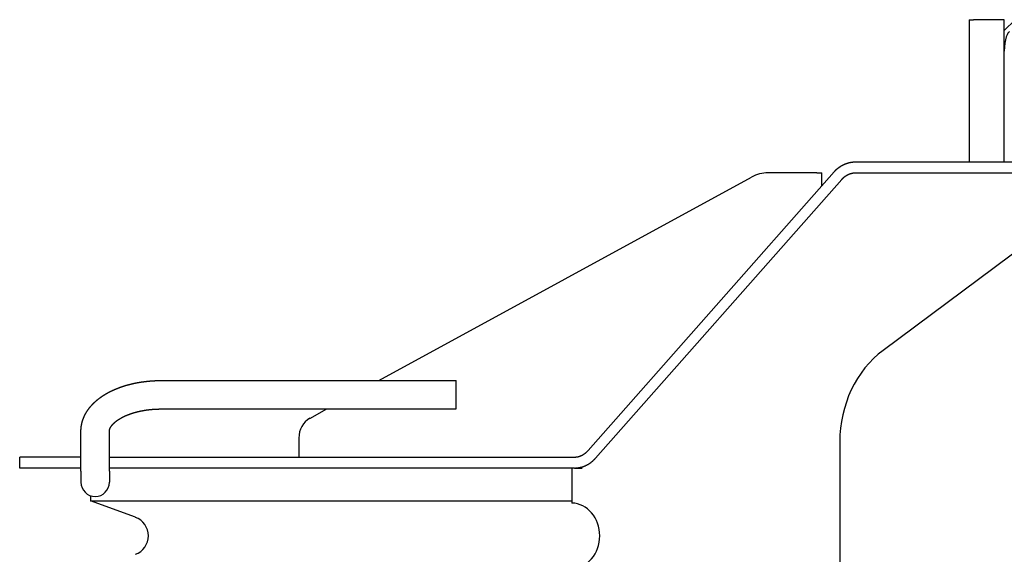
# Model space of a CAD drawing. Extents: x -42091 to 50587, y -128146 to 40206.
# Drawn here: x 5612 to 6062, y -74407 to -74162 of the extents above; entities that cross this region are included whole.
import ezdxf

# ---------------------------------------------------------------- set-up
doc = ezdxf.new("R2010")
doc.units = 0
doc.layers.get('0').update_dxf_attribs({"linetype": 'CONTINUOUS'})

msp = doc.modelspace()

# ---------------------------------------------------------------- linework, layer by layer
at = {"color": 162, "linetype": 'Continuous'}
for p, q in [((6045.66, -74162.31), (6047.66, -74162.31)), ((6045.66, -74162.31), (6045.66, -74227.31)), ((6061.66, -74162.31), (6047.66, -74162.31)), ((6061.66, -74167.31), (6066.66, -74162.31)), ((6061.66, -74227.31), (6061.66, -74162.31)), ((5993.94, -74227.31), (6030.59, -74227.31)), ((6030.59, -74227.31), (6165.65, -74227.31)), ((5871.56, -74359.3), (5984.06, -74231.81)), ((5976.15, -74232.31), (5953.83, -74232.31)), ((5976.15, -74232.31), (5978.31, -74232.31)), ((5978.31, -74238.33), (5978.31, -74232.31)), ((5993.94, -74232.31), (6030.59, -74232.31)), ((6030.59, -74232.31), (6165.66, -74232.31)), ((5776.03, -74327.31), (5946.25, -74234.27)), ((5875, -74362.8), (5987.5, -74235.31)), ((6072.12, -74264.47), (6006.41, -74313.5)), ((5676.37, -74327.31), (5811.37, -74327.31)), ((5811.37, -74330.2), (5811.37, -74327.31)), ((5811.37, -74340.31), (5811.37, -74330.2)), ((5676.37, -74340.31), (5811.37, -74340.31)), ((5744.42, -74344.59), (5752.24, -74340.31)), ((5639.87, -74368.77), (5639.87, -74350.45)), ((5652.87, -74368.77), (5652.87, -74350.45)), ((5739.44, -74353.6), (5739.44, -74362.31)), ((5986.57, -74355.34), (5986.57, -74441.28)), ((5624.85, -74362.31), (5611.87, -74362.31)), ((5611.87, -74367.31), (5611.87, -74362.31)), ((5639.87, -74362.31), (5624.85, -74362.31)), ((5652.87, -74362.31), (5865.38, -74362.31)), ((5624.85, -74367.31), (5611.87, -74367.31)), ((5639.87, -74367.31), (5624.85, -74367.31)), ((5865.34, -74367.31), (5652.87, -74367.31)), ((5864.16, -74367.31), (5864.16, -74383.31)), ((5865.34, -74367.31), (5868.84, -74367.31)), ((5639.87, -74368.77), (5639.87, -74373.81)), ((5652.87, -74368.77), (5652.87, -74373.81)), ((5644.16, -74379.92), (5644.16, -74382.36)), ((5664.73, -74389.85), (5644.16, -74382.36)), ((5644.16, -74382.36), (5700.8, -74382.36)), ((5700.8, -74382.36), (5864.16, -74382.36))]:
    msp.add_line(p, q, dxfattribs=at)
for points in [[(5639.87, -74350.45), (5639.87, -74350.34), (5639.87, -74350.24), (5639.87, -74350.14), (5639.87, -74350.03), (5639.88, -74349.93), (5639.88, -74349.83), (5639.88, -74349.72), (5639.89, -74349.62), (5639.9, -74349.52), (5639.9, -74349.41), (5639.91, -74349.31), (5639.92, -74349.21), (5639.93, -74349.1), (5639.93, -74349), (5639.94, -74348.9), (5639.96, -74348.79), (5639.97, -74348.69), (5639.98, -74348.59), (5639.99, -74348.49), (5640, -74348.38), (5640.02, -74348.28), (5640.03, -74348.18), (5640.05, -74348.08), (5640.06, -74347.97), (5640.08, -74347.87), (5640.1, -74347.77), (5640.11, -74347.67), (5640.13, -74347.57), (5640.15, -74347.46), (5640.17, -74347.36), (5640.19, -74347.26), (5640.21, -74347.16), (5640.24, -74347.06), (5640.26, -74346.96), (5640.28, -74346.86), (5640.3, -74346.76), (5640.33, -74346.66), (5640.35, -74346.56), (5640.38, -74346.46), (5640.41, -74346.36), (5640.43, -74346.26), (5640.46, -74346.16), (5640.49, -74346.06), (5640.52, -74345.96), (5640.55, -74345.86), (5640.58, -74345.76), (5640.61, -74345.66), (5640.64, -74345.56), (5640.67, -74345.46), (5640.7, -74345.36), (5640.74, -74345.27), (5640.77, -74345.17), (5640.8, -74345.07), (5640.84, -74344.97), (5640.87, -74344.88), (5640.91, -74344.78), (5640.95, -74344.68), (5640.98, -74344.59), (5641.02, -74344.49), (5641.06, -74344.39), (5641.1, -74344.3), (5641.14, -74344.2), (5641.18, -74344.11), (5641.22, -74344.01), (5641.26, -74343.92), (5641.3, -74343.82), (5641.34, -74343.73), (5641.39, -74343.63), (5641.43, -74343.54), (5641.47, -74343.45), (5641.52, -74343.35), (5641.56, -74343.26), (5641.61, -74343.17), (5641.66, -74343.07), (5641.7, -74342.98), (5641.75, -74342.89), (5641.8, -74342.8), (5641.85, -74342.71), (5641.89, -74342.61), (5641.94, -74342.52), (5641.99, -74342.43), (5642.04, -74342.34), (5642.09, -74342.25), (5642.15, -74342.16), (5642.2, -74342.07), (5642.25, -74341.98), (5642.3, -74341.89), (5642.36, -74341.81), (5642.41, -74341.72), (5642.46, -74341.63), (5642.52, -74341.54), (5642.57, -74341.45), (5642.63, -74341.37), (5642.68, -74341.28), (5642.74, -74341.19), (5642.8, -74341.11), (5642.86, -74341.02), (5642.91, -74340.93), (5642.97, -74340.85), (5643.03, -74340.76), (5643.09, -74340.68), (5643.15, -74340.59), (5643.21, -74340.51), (5643.27, -74340.43), (5643.33, -74340.34), (5643.39, -74340.26), (5643.45, -74340.18), (5643.52, -74340.09), (5643.58, -74340.01), (5643.64, -74339.93), (5643.71, -74339.85), (5643.77, -74339.77), (5643.83, -74339.68), (5643.9, -74339.6), (5643.96, -74339.52), (5644.03, -74339.44), (5644.09, -74339.36), (5644.16, -74339.28), (5644.23, -74339.2), (5644.29, -74339.13), (5644.36, -74339.05), (5644.43, -74338.97), (5644.5, -74338.89), (5644.57, -74338.81), (5644.63, -74338.74), (5644.7, -74338.66), (5644.77, -74338.58), (5644.84, -74338.51), (5644.91, -74338.43), (5644.98, -74338.35), (5645.05, -74338.28), (5645.12, -74338.2), (5645.2, -74338.13), (5645.27, -74338.05), (5645.34, -74337.98), (5645.41, -74337.91), (5645.49, -74337.83), (5645.56, -74337.76), (5645.63, -74337.69), (5645.71, -74337.61), (5645.78, -74337.54), (5645.85, -74337.47), (5645.93, -74337.4), (5646, -74337.33), (5646.08, -74337.25), (5646.15, -74337.18), (5646.23, -74337.11), (5646.31, -74337.04), (5646.38, -74336.97), (5646.46, -74336.9), (5646.54, -74336.84), (5646.61, -74336.77), (5646.69, -74336.7), (5646.77, -74336.63), (5646.85, -74336.56), (5646.93, -74336.49), (5647, -74336.43), (5647.08, -74336.36), (5647.16, -74336.29), (5647.24, -74336.23), (5647.32, -74336.16), (5647.4, -74336.09), (5647.48, -74336.03), (5647.56, -74335.96), (5647.64, -74335.9), (5647.72, -74335.83), (5647.8, -74335.77), (5647.89, -74335.71), (5647.97, -74335.64), (5648.05, -74335.58), (5648.13, -74335.52), (5648.21, -74335.45), (5648.3, -74335.39), (5648.38, -74335.33), (5648.46, -74335.27), (5648.54, -74335.21), (5648.63, -74335.14), (5648.71, -74335.08), (5648.8, -74335.02), (5648.88, -74334.96), (5648.96, -74334.9), (5649.05, -74334.84), (5649.13, -74334.78), (5649.22, -74334.72), (5649.3, -74334.67), (5649.39, -74334.61), (5649.47, -74334.55), (5649.56, -74334.49), (5649.65, -74334.43), (5649.73, -74334.38), (5649.82, -74334.32), (5649.9, -74334.26), (5649.99, -74334.2), (5650.08, -74334.15), (5650.16, -74334.09), (5650.25, -74334.04), (5650.34, -74333.98), (5650.43, -74333.93), (5650.51, -74333.87), (5650.6, -74333.82), (5650.69, -74333.76), (5650.78, -74333.71), (5650.87, -74333.65), (5650.96, -74333.6), (5651.04, -74333.55), (5651.13, -74333.49), (5651.22, -74333.44), (5651.31, -74333.39), (5651.4, -74333.34), (5651.49, -74333.29), (5651.58, -74333.23), (5651.67, -74333.18), (5651.76, -74333.13), (5651.85, -74333.08), (5651.94, -74333.03), (5652.03, -74332.98), (5652.12, -74332.93), (5652.21, -74332.88), (5652.3, -74332.83), (5652.39, -74332.78), (5652.49, -74332.73), (5652.58, -74332.68), (5652.67, -74332.64), (5652.76, -74332.59), (5652.85, -74332.54), (5652.94, -74332.49), (5653.03, -74332.45), (5653.13, -74332.4), (5653.22, -74332.35), (5653.31, -74332.3), (5653.4, -74332.26), (5653.5, -74332.21), (5653.59, -74332.17), (5653.68, -74332.12), (5653.78, -74332.08), (5653.87, -74332.03), (5653.96, -74331.99), (5654.06, -74331.94), (5654.15, -74331.9), (5654.24, -74331.85), (5654.34, -74331.81), (5654.43, -74331.77), (5654.52, -74331.72), (5654.62, -74331.68), (5654.71, -74331.64), (5654.81, -74331.59), (5654.9, -74331.55), (5655, -74331.51), (5655.09, -74331.47), (5655.19, -74331.43), (5655.28, -74331.38), (5655.37, -74331.34), (5655.47, -74331.3), (5655.57, -74331.26), (5655.66, -74331.22), (5655.76, -74331.18), (5655.85, -74331.14), (5655.95, -74331.1), (5656.04, -74331.06), (5656.14, -74331.02), (5656.23, -74330.98), (5656.33, -74330.95), (5656.43, -74330.91), (5656.52, -74330.87), (5656.62, -74330.83), (5656.71, -74330.79), (5656.81, -74330.76), (5656.91, -74330.72), (5657, -74330.68), (5657.1, -74330.64), (5657.2, -74330.61), (5657.29, -74330.57), (5657.39, -74330.53), (5657.49, -74330.5), (5657.59, -74330.46), (5657.68, -74330.43), (5657.78, -74330.39), (5657.88, -74330.36), (5657.97, -74330.32), (5658.07, -74330.29), (5658.17, -74330.25), (5658.27, -74330.22), (5658.37, -74330.19), (5658.46, -74330.15), (5658.56, -74330.12), (5658.66, -74330.08), (5658.76, -74330.05), (5658.86, -74330.02), (5658.95, -74329.99), (5659.05, -74329.95), (5659.15, -74329.92), (5659.25, -74329.89), (5659.35, -74329.86), (5659.45, -74329.83), (5659.54, -74329.8), (5659.64, -74329.76), (5659.74, -74329.73), (5659.84, -74329.7), (5659.94, -74329.67), (5660.04, -74329.64), (5660.14, -74329.61), (5660.24, -74329.58), (5660.34, -74329.55), (5660.43, -74329.52), (5660.53, -74329.49), (5660.63, -74329.46), (5660.73, -74329.44), (5660.83, -74329.41), (5660.93, -74329.38), (5661.03, -74329.35), (5661.13, -74329.32), (5661.23, -74329.3), (5661.33, -74329.27), (5661.43, -74329.24), (5661.53, -74329.21), (5661.63, -74329.19), (5661.73, -74329.16), (5661.83, -74329.13), (5661.93, -74329.11), (5662.03, -74329.08), (5662.13, -74329.05), (5662.23, -74329.03), (5662.33, -74329), (5662.43, -74328.98), (5662.53, -74328.95), (5662.63, -74328.93), (5662.73, -74328.9), (5662.83, -74328.88), (5662.93, -74328.86), (5663.03, -74328.83), (5663.13, -74328.81), (5663.24, -74328.78), (5663.34, -74328.76), (5663.44, -74328.74), (5663.54, -74328.71), (5663.64, -74328.69), (5663.74, -74328.67), (5663.84, -74328.65), (5663.94, -74328.62), (5664.04, -74328.6), (5664.14, -74328.58), (5664.25, -74328.56), (5664.35, -74328.54), (5664.45, -74328.52), (5664.55, -74328.49), (5664.65, -74328.47), (5664.75, -74328.45), (5664.85, -74328.43), (5664.95, -74328.41), (5665.06, -74328.39), (5665.16, -74328.37), (5665.26, -74328.35), (5665.36, -74328.33), (5665.46, -74328.31), (5665.56, -74328.29), (5665.67, -74328.27), (5665.77, -74328.26), (5665.87, -74328.24), (5665.97, -74328.22), (5666.07, -74328.2), (5666.17, -74328.18), (5666.28, -74328.16), (5666.38, -74328.15), (5666.48, -74328.13), (5666.58, -74328.11), (5666.68, -74328.1), (5666.79, -74328.08), (5666.89, -74328.06), (5666.99, -74328.05), (5667.09, -74328.03), (5667.2, -74328.01), (5667.3, -74328), (5667.4, -74327.98), (5667.5, -74327.97), (5667.6, -74327.95), (5667.71, -74327.94), (5667.81, -74327.92), (5667.91, -74327.91), (5668.01, -74327.89), (5668.12, -74327.88), (5668.22, -74327.86), (5668.32, -74327.85), (5668.42, -74327.83), (5668.53, -74327.82), (5668.63, -74327.81), (5668.73, -74327.79), (5668.83, -74327.78), (5668.94, -74327.77), (5669.04, -74327.75), (5669.14, -74327.74), (5669.25, -74327.73), (5669.35, -74327.72), (5669.45, -74327.71), (5669.55, -74327.69), (5669.66, -74327.68), (5669.76, -74327.67), (5669.86, -74327.66), (5669.97, -74327.65), (5670.07, -74327.64), (5670.17, -74327.63), (5670.27, -74327.62), (5670.38, -74327.6), (5670.48, -74327.59), (5670.58, -74327.58), (5670.69, -74327.57), (5670.79, -74327.56), (5670.89, -74327.56), (5670.99, -74327.55), (5671.1, -74327.54), (5671.2, -74327.53), (5671.3, -74327.52), (5671.41, -74327.51), (5671.51, -74327.5), (5671.61, -74327.49), (5671.72, -74327.49), (5671.82, -74327.48), (5671.92, -74327.47), (5672.03, -74327.46), (5672.13, -74327.46), (5672.23, -74327.45), (5672.34, -74327.44), (5672.44, -74327.43), (5672.54, -74327.43), (5672.65, -74327.42), (5672.75, -74327.41), (5672.85, -74327.41), (5672.96, -74327.4), (5673.06, -74327.4), (5673.16, -74327.39), (5673.27, -74327.39), (5673.37, -74327.38), (5673.47, -74327.38), (5673.58, -74327.37), (5673.68, -74327.37), (5673.78, -74327.36), (5673.89, -74327.36), (5673.99, -74327.35), (5674.09, -74327.35), (5674.2, -74327.35), (5674.3, -74327.34), (5674.4, -74327.34), (5674.51, -74327.33), (5674.61, -74327.33), (5674.71, -74327.33), (5674.82, -74327.33), (5674.92, -74327.32), (5675.02, -74327.32), (5675.13, -74327.32), (5675.23, -74327.32), (5675.33, -74327.32), (5675.44, -74327.31), (5675.54, -74327.31), (5675.64, -74327.31), (5675.75, -74327.31), (5675.85, -74327.31), (5675.95, -74327.31), (5676.06, -74327.31), (5676.16, -74327.31), (5676.26, -74327.31), (5676.37, -74327.31)], [(5652.87, -74350.45), (5652.87, -74350.39), (5652.87, -74350.33), (5652.87, -74350.27), (5652.88, -74350.21), (5652.88, -74350.15), (5652.89, -74350.09), (5652.9, -74350.04), (5652.91, -74349.98), (5652.92, -74349.92), (5652.93, -74349.86), (5652.94, -74349.8), (5652.96, -74349.75), (5652.97, -74349.69), (5652.99, -74349.63), (5653, -74349.57), (5653.02, -74349.52), (5653.04, -74349.46), (5653.06, -74349.41), (5653.08, -74349.35), (5653.1, -74349.3), (5653.12, -74349.24), (5653.14, -74349.19), (5653.17, -74349.13), (5653.19, -74349.08), (5653.22, -74349.02), (5653.24, -74348.97), (5653.27, -74348.92), (5653.29, -74348.86), (5653.32, -74348.81), (5653.35, -74348.76), (5653.38, -74348.71), (5653.41, -74348.66), (5653.44, -74348.61), (5653.47, -74348.55), (5653.5, -74348.5), (5653.53, -74348.45), (5653.56, -74348.4), (5653.59, -74348.35), (5653.62, -74348.3), (5653.66, -74348.26), (5653.69, -74348.21), (5653.72, -74348.16), (5653.76, -74348.11), (5653.79, -74348.06), (5653.83, -74348.01), (5653.86, -74347.97), (5653.9, -74347.92), (5653.93, -74347.87), (5653.97, -74347.83), (5654.01, -74347.78), (5654.04, -74347.73), (5654.08, -74347.69), (5654.12, -74347.64), (5654.15, -74347.6), (5654.19, -74347.55), (5654.23, -74347.51), (5654.27, -74347.46), (5654.31, -74347.42), (5654.35, -74347.37), (5654.39, -74347.33), (5654.43, -74347.29), (5654.47, -74347.24), (5654.51, -74347.2), (5654.55, -74347.16), (5654.59, -74347.11), (5654.63, -74347.07), (5654.67, -74347.03), (5654.71, -74346.99), (5654.76, -74346.95), (5654.8, -74346.9), (5654.84, -74346.86), (5654.88, -74346.82), (5654.93, -74346.78), (5654.97, -74346.74), (5655.01, -74346.7), (5655.05, -74346.66), (5655.1, -74346.62), (5655.14, -74346.58), (5655.19, -74346.54), (5655.23, -74346.5), (5655.27, -74346.46), (5655.32, -74346.42), (5655.36, -74346.38), (5655.41, -74346.35), (5655.45, -74346.31), (5655.5, -74346.27), (5655.54, -74346.23), (5655.59, -74346.19), (5655.63, -74346.16), (5655.68, -74346.12), (5655.73, -74346.08), (5655.77, -74346.04), (5655.82, -74346.01), (5655.86, -74345.97), (5655.91, -74345.93), (5655.96, -74345.9), (5656, -74345.86), (5656.05, -74345.83), (5656.1, -74345.79), (5656.15, -74345.75), (5656.19, -74345.72), (5656.24, -74345.68), (5656.29, -74345.65), (5656.34, -74345.61), (5656.38, -74345.58), (5656.43, -74345.54), (5656.48, -74345.51), (5656.53, -74345.48), (5656.58, -74345.44), (5656.62, -74345.41), (5656.67, -74345.37), (5656.72, -74345.34), (5656.77, -74345.31), (5656.82, -74345.27), (5656.87, -74345.24), (5656.92, -74345.21), (5656.97, -74345.18), (5657.02, -74345.14), (5657.07, -74345.11), (5657.11, -74345.08), (5657.16, -74345.05), (5657.21, -74345.02), (5657.26, -74344.98), (5657.31, -74344.95), (5657.36, -74344.92), (5657.41, -74344.89), (5657.46, -74344.86), (5657.51, -74344.83), (5657.56, -74344.8), (5657.62, -74344.77), (5657.67, -74344.74), (5657.72, -74344.7), (5657.77, -74344.67), (5657.82, -74344.64), (5657.87, -74344.61), (5657.92, -74344.58), (5657.97, -74344.56), (5658.02, -74344.53), (5658.07, -74344.5), (5658.13, -74344.47), (5658.18, -74344.44), (5658.23, -74344.41), (5658.28, -74344.38), (5658.33, -74344.35), (5658.38, -74344.32), (5658.43, -74344.29), (5658.49, -74344.27), (5658.54, -74344.24), (5658.59, -74344.21), (5658.64, -74344.18), (5658.69, -74344.15), (5658.75, -74344.13), (5658.8, -74344.1), (5658.85, -74344.07), (5658.9, -74344.05), (5658.96, -74344.02), (5659.01, -74343.99), (5659.06, -74343.96), (5659.11, -74343.94), (5659.17, -74343.91), (5659.22, -74343.88), (5659.27, -74343.86), (5659.33, -74343.83), (5659.38, -74343.81), (5659.43, -74343.78), (5659.49, -74343.75), (5659.54, -74343.73), (5659.59, -74343.7), (5659.65, -74343.68), (5659.7, -74343.65), (5659.75, -74343.63), (5659.81, -74343.6), (5659.86, -74343.58), (5659.91, -74343.55), (5659.97, -74343.53), (5660.02, -74343.5), (5660.07, -74343.48), (5660.13, -74343.45), (5660.18, -74343.43), (5660.24, -74343.41), (5660.29, -74343.38), (5660.34, -74343.36), (5660.4, -74343.33), (5660.45, -74343.31), (5660.51, -74343.29), (5660.56, -74343.26), (5660.61, -74343.24), (5660.67, -74343.22), (5660.72, -74343.2), (5660.78, -74343.17), (5660.83, -74343.15), (5660.89, -74343.13), (5660.94, -74343.1), (5661, -74343.08), (5661.05, -74343.06), (5661.11, -74343.04), (5661.16, -74343.01), (5661.22, -74342.99), (5661.27, -74342.97), (5661.33, -74342.95), (5661.38, -74342.93), (5661.44, -74342.91), (5661.49, -74342.88), (5661.55, -74342.86), (5661.6, -74342.84), (5661.66, -74342.82), (5661.71, -74342.8), (5661.77, -74342.78), (5661.82, -74342.76), (5661.88, -74342.74), (5661.93, -74342.72), (5661.99, -74342.7), (5662.04, -74342.68), (5662.1, -74342.65), (5662.15, -74342.63), (5662.21, -74342.61), (5662.26, -74342.59), (5662.32, -74342.57), (5662.38, -74342.55), (5662.43, -74342.54), (5662.49, -74342.52), (5662.54, -74342.5), (5662.6, -74342.48), (5662.65, -74342.46), (5662.71, -74342.44), (5662.77, -74342.42), (5662.82, -74342.4), (5662.88, -74342.38), (5662.93, -74342.36), (5662.99, -74342.34), (5663.05, -74342.32), (5663.1, -74342.31), (5663.16, -74342.29), (5663.22, -74342.27), (5663.27, -74342.25), (5663.33, -74342.23), (5663.38, -74342.22), (5663.44, -74342.2), (5663.5, -74342.18), (5663.55, -74342.16), (5663.61, -74342.14), (5663.67, -74342.13), (5663.72, -74342.11), (5663.78, -74342.09), (5663.84, -74342.07), (5663.89, -74342.06), (5663.95, -74342.04), (5664, -74342.02), (5664.06, -74342.01), (5664.12, -74341.99), (5664.17, -74341.97), (5664.23, -74341.96), (5664.29, -74341.94), (5664.35, -74341.92), (5664.4, -74341.91), (5664.46, -74341.89), (5664.52, -74341.88), (5664.57, -74341.86), (5664.63, -74341.84), (5664.69, -74341.83), (5664.74, -74341.81), (5664.8, -74341.8), (5664.86, -74341.78), (5664.91, -74341.77), (5664.97, -74341.75), (5665.03, -74341.73), (5665.09, -74341.72), (5665.14, -74341.7), (5665.2, -74341.69), (5665.26, -74341.67), (5665.31, -74341.66), (5665.37, -74341.64), (5665.43, -74341.63), (5665.49, -74341.62), (5665.54, -74341.6), (5665.6, -74341.59), (5665.66, -74341.57), (5665.71, -74341.56), (5665.77, -74341.54), (5665.83, -74341.53), (5665.89, -74341.52), (5665.94, -74341.5), (5666, -74341.49), (5666.06, -74341.47), (5666.12, -74341.46), (5666.17, -74341.45), (5666.23, -74341.43), (5666.29, -74341.42), (5666.35, -74341.41), (5666.4, -74341.39), (5666.46, -74341.38), (5666.52, -74341.37), (5666.58, -74341.35), (5666.64, -74341.34), (5666.69, -74341.33), (5666.75, -74341.32), (5666.81, -74341.3), (5666.87, -74341.29), (5666.92, -74341.28), (5666.98, -74341.27), (5667.04, -74341.25), (5667.1, -74341.24), (5667.15, -74341.23), (5667.21, -74341.22), (5667.27, -74341.21), (5667.33, -74341.19), (5667.39, -74341.18), (5667.44, -74341.17), (5667.5, -74341.16), (5667.56, -74341.15), (5667.62, -74341.14), (5667.68, -74341.13), (5667.73, -74341.11), (5667.79, -74341.1), (5667.85, -74341.09), (5667.91, -74341.08), (5667.97, -74341.07), (5668.02, -74341.06), (5668.08, -74341.05), (5668.14, -74341.04), (5668.2, -74341.03), (5668.26, -74341.02), (5668.32, -74341.01), (5668.37, -74341), (5668.43, -74340.99), (5668.49, -74340.98), (5668.55, -74340.97), (5668.61, -74340.96), (5668.66, -74340.95), (5668.72, -74340.94), (5668.78, -74340.93), (5668.84, -74340.92), (5668.9, -74340.91), (5668.96, -74340.9), (5669.01, -74340.89), (5669.07, -74340.88), (5669.13, -74340.87), (5669.19, -74340.86), (5669.25, -74340.85), (5669.31, -74340.84), (5669.36, -74340.83), (5669.42, -74340.82), (5669.48, -74340.81), (5669.54, -74340.81), (5669.6, -74340.8), (5669.66, -74340.79), (5669.71, -74340.78), (5669.77, -74340.77), (5669.83, -74340.76), (5669.89, -74340.75), (5669.95, -74340.75), (5670.01, -74340.74), (5670.07, -74340.73), (5670.12, -74340.72), (5670.18, -74340.71), (5670.24, -74340.71), (5670.3, -74340.7), (5670.36, -74340.69), (5670.42, -74340.68), (5670.48, -74340.68), (5670.53, -74340.67), (5670.59, -74340.66), (5670.65, -74340.65), (5670.71, -74340.65), (5670.77, -74340.64), (5670.83, -74340.63), (5670.89, -74340.63), (5670.94, -74340.62), (5671, -74340.61), (5671.06, -74340.61), (5671.12, -74340.6), (5671.18, -74340.59), (5671.24, -74340.59), (5671.3, -74340.58), (5671.36, -74340.57), (5671.41, -74340.57), (5671.47, -74340.56), (5671.53, -74340.55), (5671.59, -74340.55), (5671.65, -74340.54), (5671.71, -74340.54), (5671.77, -74340.53), (5671.83, -74340.52), (5671.88, -74340.52), (5671.94, -74340.51), (5672, -74340.51), (5672.06, -74340.5), (5672.12, -74340.5), (5672.18, -74340.49), (5672.24, -74340.49), (5672.3, -74340.48), (5672.36, -74340.48), (5672.41, -74340.47), (5672.47, -74340.47), (5672.53, -74340.46), (5672.59, -74340.46), (5672.65, -74340.45), (5672.71, -74340.45), (5672.77, -74340.44), (5672.83, -74340.44), (5672.89, -74340.43), (5672.94, -74340.43), (5673, -74340.43), (5673.06, -74340.42), (5673.12, -74340.42), (5673.18, -74340.41), (5673.24, -74340.41), (5673.3, -74340.41), (5673.36, -74340.4), (5673.42, -74340.4), (5673.48, -74340.39), (5673.53, -74340.39), (5673.59, -74340.39), (5673.65, -74340.38), (5673.71, -74340.38), (5673.77, -74340.38), (5673.83, -74340.37), (5673.89, -74340.37), (5673.95, -74340.37), (5674.01, -74340.37), (5674.06, -74340.36), (5674.12, -74340.36), (5674.18, -74340.36), (5674.24, -74340.35), (5674.3, -74340.35), (5674.36, -74340.35), (5674.42, -74340.35), (5674.48, -74340.34), (5674.54, -74340.34), (5674.6, -74340.34), (5674.66, -74340.34), (5674.71, -74340.34), (5674.77, -74340.33), (5674.83, -74340.33), (5674.89, -74340.33), (5674.95, -74340.33), (5675.01, -74340.33), (5675.07, -74340.32), (5675.13, -74340.32), (5675.19, -74340.32), (5675.25, -74340.32), (5675.3, -74340.32), (5675.36, -74340.32), (5675.42, -74340.32), (5675.48, -74340.31), (5675.54, -74340.31), (5675.6, -74340.31), (5675.66, -74340.31), (5675.72, -74340.31), (5675.78, -74340.31), (5675.84, -74340.31), (5675.9, -74340.31), (5675.95, -74340.31), (5676.01, -74340.31), (5676.07, -74340.31), (5676.13, -74340.31), (5676.19, -74340.31), (5676.25, -74340.31), (5676.31, -74340.31), (5676.37, -74340.31)]]:
    msp.add_lwpolyline(points, dxfattribs=at)
for centre, radius, start, end in [((5646.37, -74373.81), 6.5, 180, 0), ((5661.66, -74398.31), 9, 290, 70)]:
    msp.add_arc(centre, radius, start, end, dxfattribs=at)
for centre, major_axis, ratio, start_param, end_param in [((6064.17, -74182.31), (0, -14.5), 0.188684, 3.141593, 4.31226), ((5953.83, -74252.31), (0, 20), 0.876702, 0, 0.446842), ((6030.43, -74355.34), (0, -50), 0.877235, 3.721157, 4.712389), ((5748.21, -74353.6), (0, 10), 0.876702, 0.446842, 1.570796), ((5863.76, -74398.31), (0, 15), 0.877235, 3.171852, 6.252926)]:
    msp.add_ellipse(centre, major_axis=major_axis, ratio=ratio, start_param=start_param, end_param=end_param, dxfattribs=at)
for points, knots in [([(5984.06, -74231.81), (5984.11, -74231.76), (5984.2, -74231.66), (5984.34, -74231.51), (5984.48, -74231.36), (5984.62, -74231.21), (5984.77, -74231.07), (5984.92, -74230.93), (5985.07, -74230.79), (5985.22, -74230.65), (5985.38, -74230.51), (5985.54, -74230.38), (5985.7, -74230.25), (5985.86, -74230.12), (5986.02, -74230), (5986.19, -74229.88), (5986.35, -74229.76), (5986.52, -74229.64), (5986.69, -74229.52), (5986.87, -74229.41), (5987.04, -74229.3), (5987.22, -74229.2), (5987.39, -74229.09), (5987.57, -74228.99), (5987.75, -74228.89), (5987.93, -74228.8), (5988.12, -74228.7), (5988.3, -74228.61), (5988.48, -74228.53), (5988.67, -74228.44), (5988.86, -74228.36), (5989.05, -74228.28), (5989.24, -74228.21), (5989.43, -74228.13), (5989.62, -74228.06), (5989.81, -74228), (5990, -74227.93), (5990.2, -74227.87), (5990.39, -74227.82), (5990.59, -74227.76), (5990.78, -74227.71), (5990.98, -74227.66), (5991.18, -74227.61), (5991.37, -74227.57), (5991.57, -74227.53), (5991.77, -74227.5), (5991.97, -74227.46), (5992.16, -74227.43), (5992.36, -74227.41), (5992.56, -74227.38), (5992.76, -74227.36), (5992.96, -74227.35), (5993.16, -74227.33), (5993.35, -74227.32), (5993.55, -74227.31), (5993.75, -74227.31), (5993.88, -74227.31), (5993.94, -74227.31)], [0, 0, 0, 0, 0.205743, 0.411524, 0.617342, 0.823197, 1.029087, 1.235007, 1.44095, 1.646911, 1.852879, 2.058847, 2.264803, 2.470739, 2.676644, 2.882507, 3.088319, 3.29407, 3.499752, 3.705356, 3.910876, 4.116307, 4.321645, 4.526889, 4.732037, 4.93708, 5.142007, 5.346809, 5.551475, 5.755997, 5.960367, 6.164578, 6.368622, 6.572492, 6.776181, 6.97968, 7.182982, 7.386078, 7.58896, 7.791616, 7.994035, 8.196205, 8.398112, 8.599741, 8.801074, 9.002093, 9.202781, 9.403156, 9.603222, 9.802956, 10.002316, 10.201247, 10.399699, 10.597627, 10.795009, 10.991851, 11.1882, 11.1882, 11.1882, 11.1882]), ([(5987.5, -74235.31), (5987.53, -74235.28), (5987.6, -74235.21), (5987.69, -74235.11), (5987.78, -74235.01), (5987.88, -74234.91), (5987.98, -74234.81), (5988.07, -74234.72), (5988.17, -74234.62), (5988.27, -74234.53), (5988.38, -74234.44), (5988.48, -74234.35), (5988.58, -74234.27), (5988.69, -74234.18), (5988.8, -74234.1), (5988.9, -74234.02), (5989.01, -74233.94), (5989.12, -74233.86), (5989.23, -74233.78), (5989.34, -74233.71), (5989.46, -74233.63), (5989.57, -74233.56), (5989.68, -74233.49), (5989.8, -74233.43), (5989.92, -74233.36), (5990.03, -74233.3), (5990.15, -74233.23), (5990.27, -74233.17), (5990.39, -74233.12), (5990.51, -74233.06), (5990.63, -74233.01), (5990.75, -74232.95), (5990.87, -74232.9), (5991, -74232.86), (5991.12, -74232.81), (5991.25, -74232.76), (5991.37, -74232.72), (5991.5, -74232.68), (5991.62, -74232.64), (5991.75, -74232.61), (5991.87, -74232.57), (5992, -74232.54), (5992.13, -74232.51), (5992.26, -74232.48), (5992.39, -74232.46), (5992.51, -74232.43), (5992.64, -74232.41), (5992.77, -74232.39), (5992.9, -74232.37), (5993.03, -74232.36), (5993.16, -74232.34), (5993.29, -74232.33), (5993.42, -74232.32), (5993.55, -74232.32), (5993.68, -74232.31), (5993.81, -74232.31), (5993.9, -74232.31), (5993.94, -74232.31)], [0, 0, 0, 0, 0.137676, 0.275159, 0.412447, 0.549538, 0.686429, 0.82312, 0.959611, 1.095901, 1.231993, 1.367886, 1.503583, 1.639086, 1.774396, 1.909518, 2.044453, 2.179204, 2.313773, 2.448164, 2.582379, 2.71642, 2.850288, 2.983985, 3.117512, 3.25087, 3.384065, 3.5171, 3.649978, 3.782704, 3.915282, 4.047714, 4.180006, 4.312162, 4.444186, 4.576081, 4.707854, 4.839507, 4.971046, 5.102476, 5.233801, 5.365026, 5.496157, 5.627199, 5.758157, 5.889037, 6.019846, 6.150588, 6.28127, 6.411898, 6.54248, 6.673022, 6.803535, 6.934026, 7.064492, 7.194926, 7.325323, 7.325323, 7.325323, 7.325323]), ([(5865.34, -74362.31), (5865.44, -74362.31), (5865.63, -74362.3), (5865.91, -74362.29), (5866.2, -74362.26), (5866.48, -74362.23), (5866.75, -74362.18), (5867.03, -74362.13), (5867.3, -74362.06), (5867.56, -74361.98), (5867.83, -74361.9), (5868.09, -74361.8), (5868.34, -74361.7), (5868.6, -74361.59), (5868.85, -74361.46), (5869.1, -74361.33), (5869.34, -74361.19), (5869.58, -74361.04), (5869.81, -74360.88), (5870.05, -74360.71), (5870.27, -74360.53), (5870.5, -74360.35), (5870.72, -74360.16), (5870.94, -74359.95), (5871.15, -74359.74), (5871.36, -74359.53), (5871.49, -74359.38), (5871.56, -74359.3)], [0, 0, 0, 0, 0.287162, 0.572072, 0.855007, 1.136252, 1.416095, 1.694828, 1.972743, 2.250128, 2.52727, 2.804452, 3.081947, 3.360022, 3.638933, 3.918926, 4.200231, 4.483068, 4.76764, 5.054137, 5.342731, 5.63358, 5.926823, 6.222586, 6.520975, 6.822081, 7.12598, 7.12598, 7.12598, 7.12598]), ([(5865.34, -74367.31), (5865.43, -74367.31), (5865.61, -74367.3), (5865.88, -74367.3), (5866.15, -74367.28), (5866.42, -74367.26), (5866.69, -74367.23), (5866.95, -74367.2), (5867.22, -74367.16), (5867.49, -74367.12), (5867.75, -74367.07), (5868.02, -74367.01), (5868.28, -74366.95), (5868.54, -74366.88), (5868.8, -74366.81), (5869.06, -74366.73), (5869.32, -74366.64), (5869.58, -74366.55), (5869.83, -74366.46), (5870.08, -74366.35), (5870.33, -74366.25), (5870.58, -74366.13), (5870.83, -74366.02), (5871.08, -74365.89), (5871.32, -74365.76), (5871.56, -74365.63), (5871.8, -74365.49), (5872.03, -74365.34), (5872.26, -74365.19), (5872.49, -74365.04), (5872.72, -74364.88), (5872.94, -74364.71), (5873.16, -74364.54), (5873.38, -74364.37), (5873.6, -74364.19), (5873.81, -74364), (5874.02, -74363.81), (5874.22, -74363.62), (5874.42, -74363.42), (5874.62, -74363.22), (5874.81, -74363.01), (5874.94, -74362.87), (5875, -74362.8)], [0, 0, 0, 0, 0.269015, 0.538061, 0.80716, 1.076336, 1.345615, 1.615018, 1.884571, 2.154295, 2.424215, 2.694353, 2.964732, 3.235372, 3.506296, 3.777524, 4.049077, 4.320973, 4.593234, 4.865875, 5.138916, 5.412373, 5.686262, 5.960599, 6.235397, 6.510672, 6.786434, 7.062697, 7.339471, 7.616765, 7.89459, 8.172952, 8.45186, 8.731318, 9.011332, 9.291906, 9.573041, 9.854741, 10.137014, 10.419874, 10.703302, 10.987281, 10.987281, 10.987281, 10.987281])]:
    msp.add_open_spline(points, degree=3, knots=knots, dxfattribs=at)

doc.saveas('drawing.dxf')
